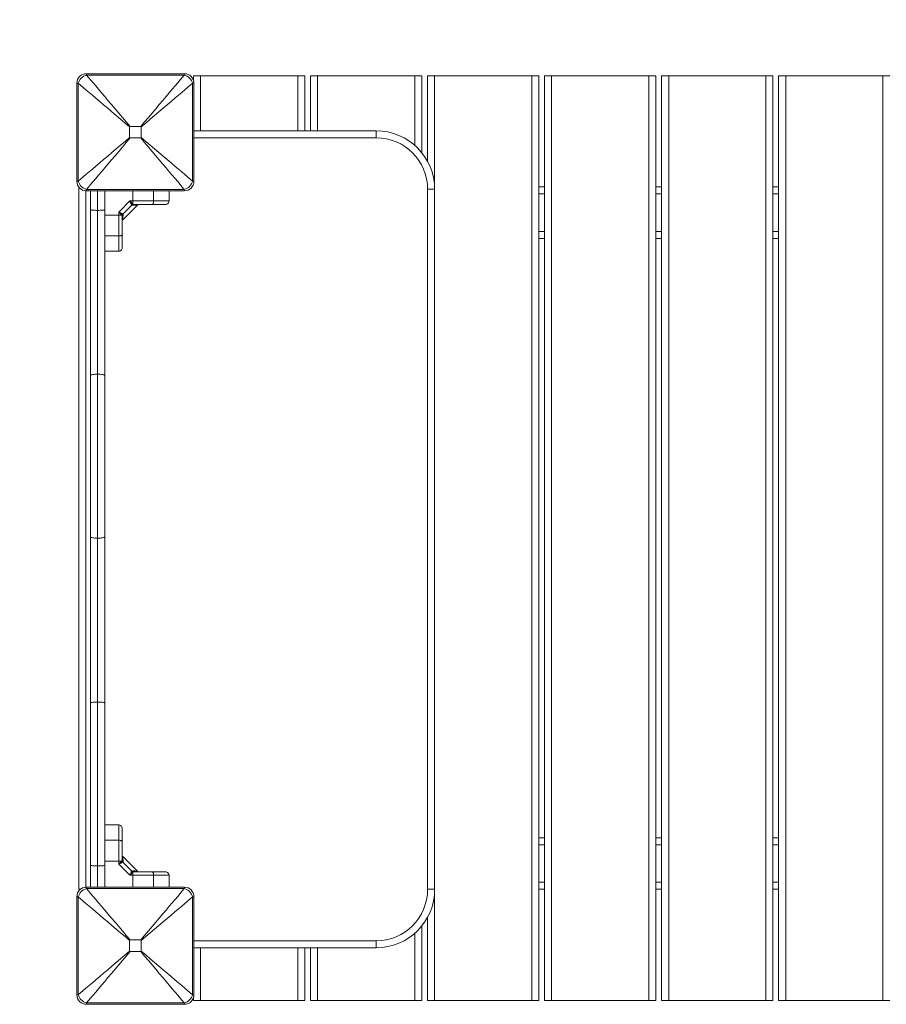
# Model space of a CAD drawing. Units: millimetres. Extents: x 119.8 to 129, y 1475.9 to 1486.3.
# Drawn here: x 125.9 to 126.6, y 1477.5 to 1478.3 of the extents above; entities that cross this region are included whole.
import ezdxf

# ---------------------------------------------------------------- set-up
doc = ezdxf.new("R2010")
doc.units = ezdxf.units.MM
doc.header["$PDSIZE"] = -1
doc.layers.add('DIASTASEIS', color=253, linetype='Continuous', lineweight=5)
doc.styles.get("Standard").update_dxf_attribs({"font": 'ARIALN.TTF'})
doc.dimstyles.get("Standard").update_dxf_attribs({"dimtxt": 0.18, "dimasz": 0.15, "dimexe": 0.1, "dimexo": 0, "dimgap": 0.09, "dimtad": 0, "dimtih": 1, "dimtoh": 1, "dimzin": 0, "dimdsep": 46, "dimtxsty": 'Standard', "dimblk": 'OBLIQUE', "dimcen": 0.09, "dimadec": 0, "dimazin": 0, "dimtfac": 1, "dimtofl": 0, "dimtmove": 0, "dimatfit": 3, "dimldrblk": 'OBLIQUE', "dimfxl": 1, "dimtolj": 1, "dimtzin": 0, "dimarcsym": 0})

# ---------------------------------------------------------------- blocks, each defined once
blk = doc.blocks.new('_Oblique')
at = {"color": 0, "linetype": 'ByBlock', "lineweight": -2}
blk.add_line((-0.5, -0.5), (0.5, 0.5), dxfattribs=at)
blk = doc.blocks.new('*D74')
at = {"layer": 'Defpoints', "color": 0}
for p in [(127.42637, 1479.03221), (122.47137, 1478.18054), (127.42637, 1478.18054)]:
    blk.add_point(p, dxfattribs=at)
at = {"layer": 'DIASTASEIS', "color": 0, "lineweight": -2}
for p, q in [((122.47137, 1478.18054), (122.47137, 1479.13221)), ((127.42637, 1478.18054), (127.42637, 1479.13221)), ((122.47137, 1479.03221), (124.55426, 1479.03221)), ((127.42637, 1479.03221), (125.34348, 1479.03221))]:
    blk.add_line(p, q, dxfattribs=at)
at = {"layer": 'DIASTASEIS', "color": 0, "linetype": 'ByBlock', "lineweight": -2, "xscale": 0.15, "yscale": 0.15, "zscale": 0.15, "rotation": 180}
blk.add_blockref('_Oblique', (122.47137, 1479.03221), dxfattribs=at)
at = {"layer": 'DIASTASEIS', "color": 0, "linetype": 'ByBlock', "lineweight": -2, "xscale": 0.15, "yscale": 0.15, "zscale": 0.15}
blk.add_blockref('_Oblique', (127.42637, 1479.03221), dxfattribs=at)
at = {"layer": 'DIASTASEIS', "color": 0, "insert": (124.94887, 1479.03221), "char_height": 0.18, "attachment_point": 5}
blk.add_mtext('\\A1;4.96', dxfattribs=at)
blk = doc.blocks.new('*D75')
at = {"layer": 'Defpoints', "color": 0}
for p in [(128.92637, 1480.98613), (120.97137, 1478.29754), (128.92637, 1478.29754)]:
    blk.add_point(p, dxfattribs=at)
at = {"layer": 'DIASTASEIS', "color": 0, "lineweight": -2}
for p, q in [((120.97137, 1478.29754), (120.97137, 1481.08613)), ((128.92637, 1478.29754), (128.92637, 1481.08613)), ((120.97137, 1480.98613), (124.55782, 1480.98613)), ((128.92637, 1480.98613), (125.33992, 1480.98613))]:
    blk.add_line(p, q, dxfattribs=at)
at = {"layer": 'DIASTASEIS', "color": 0, "linetype": 'ByBlock', "lineweight": -2, "xscale": 0.15, "yscale": 0.15, "zscale": 0.15, "rotation": 180}
blk.add_blockref('_Oblique', (120.97137, 1480.98613), dxfattribs=at)
at = {"layer": 'DIASTASEIS', "color": 0, "linetype": 'ByBlock', "lineweight": -2, "xscale": 0.15, "yscale": 0.15, "zscale": 0.15}
blk.add_blockref('_Oblique', (128.92637, 1480.98613), dxfattribs=at)
at = {"layer": 'DIASTASEIS', "color": 0, "insert": (124.94887, 1480.98613), "char_height": 0.18, "attachment_point": 5}
blk.add_mtext('\\A1;7.96', dxfattribs=at)
blk = doc.blocks.new('A$C63AB202D')
at = {"color": 7, "linetype": 'Continuous', "lineweight": 15}
for p, q in [((-4.90652, -5.81377), (-4.82252, -5.81377)), ((-4.82276, -5.81496), (-4.90628, -5.81496)), ((-4.81477, -5.81979), (-4.81477, -5.81552)), ((-4.81477, -5.81552), (-4.80877, -5.81552)), ((-4.72577, -5.81552), (-4.80877, -5.81552)), ((-4.72577, -5.81552), (-4.71977, -5.81552)), ((-4.71977, -5.81552), (-4.71977, -5.86252)), ((-4.71477, -5.86252), (-4.71477, -5.81552)), ((-4.71477, -5.81552), (-4.70877, -5.81552)), ((-4.62577, -5.81552), (-4.70877, -5.81552)), ((-4.62577, -5.81552), (-4.61977, -5.81552)), ((-4.61977, -5.81552), (-4.61977, -5.88123)), ((-4.61477, -5.88877), (-4.61477, -5.81552)), ((-4.61477, -5.81552), (-4.60877, -5.81552)), ((-4.52577, -5.81552), (-4.60877, -5.81552)), ((-4.52577, -6.60552), (-4.52577, -5.81552)), ((-4.52577, -5.81552), (-4.51977, -5.81552)), ((-4.51977, -5.81552), (-4.51977, -6.60552)), ((-4.51477, -6.60552), (-4.51477, -5.81552)), ((-4.51477, -5.81552), (-4.50877, -5.81552)), ((-4.50877, -5.81552), (-4.50877, -6.60552)), ((-4.42577, -5.81552), (-4.50877, -5.81552)), ((-4.42577, -6.60552), (-4.42577, -5.81552)), ((-4.42577, -5.81552), (-4.41977, -5.81552)), ((-4.41977, -5.81552), (-4.41977, -6.60552)), ((-4.41477, -6.60552), (-4.41477, -5.81552)), ((-4.41477, -5.81552), (-4.40877, -5.81552)), ((-4.40877, -5.81552), (-4.40877, -6.60552)), ((-4.32577, -5.81552), (-4.40877, -5.81552)), ((-4.32577, -6.60552), (-4.32577, -5.81552)), ((-4.32577, -5.81552), (-4.31977, -5.81552)), ((-4.31977, -5.81552), (-4.31977, -6.60552)), ((-4.31477, -6.60552), (-4.31477, -5.81552)), ((-4.31477, -5.81552), (-4.30877, -5.81552)), ((-4.30877, -5.81552), (-4.30877, -6.60552)), ((-4.22577, -5.81552), (-4.30877, -5.81552)), ((-4.22577, -6.60552), (-4.22577, -5.81552)), ((-4.22577, -5.81552), (-4.21977, -5.81552)), ((-4.91452, -5.90577), (-4.91452, -5.82177)), ((-4.91333, -5.82201), (-4.91333, -5.90553)), ((-4.81571, -5.90553), (-4.81571, -5.82201)), ((-4.81452, -5.82177), (-4.81452, -5.90577)), ((-4.86946, -5.8592), (-4.86946, -5.86834)), ((-4.85995, -5.85882), (-4.86909, -5.85882)), ((-4.85957, -5.86834), (-4.85957, -5.8592)), ((-4.81452, -5.86252), (-4.65877, -5.86252)), ((-4.65877, -5.86852), (-4.65877, -5.86252)), ((-4.86909, -5.86871), (-4.85995, -5.86871)), ((-4.91277, -6.51052), (-4.91277, -5.91076)), ((-4.90628, -5.91258), (-4.82276, -5.91258)), ((-4.61477, -5.91252), (-4.60877, -5.91252)), ((-4.61477, -6.51052), (-4.61477, -5.91252)), ((-4.60877, -5.91252), (-4.60877, -6.51052)), ((-4.51977, -5.91052), (-4.51477, -5.91052)), ((-4.41977, -5.91052), (-4.41477, -5.91052)), ((-4.31977, -5.91052), (-4.31477, -5.91052)), ((-4.82252, -5.91377), (-4.90652, -5.91377)), ((-4.90277, -5.93007), (-4.90277, -5.91377)), ((-4.89077, -5.91377), (-4.89077, -5.93007)), ((-4.83577, -5.92252), (-4.83577, -5.91377)), ((-4.86919, -5.92252), (-4.87877, -5.93209)), ((-4.86755, -5.92599), (-4.87529, -5.93374)), ((-4.87526, -5.93851), (-4.86278, -5.92603)), ((-4.86675, -5.92252), (-4.86919, -5.92252)), ((-4.86785, -5.92558), (-4.86755, -5.92599)), ((-4.86685, -5.92621), (-4.86755, -5.92599)), ((-4.86675, -5.92252), (-4.86675, -5.92502)), ((-4.84891, -5.92252), (-4.86675, -5.92252)), ((-4.86675, -5.92502), (-4.86627, -5.92537)), ((-4.86627, -5.92537), (-4.86554, -5.92552)), ((-4.90277, -6.07142), (-4.90277, -5.93007)), ((-4.89677, -5.93052), (-4.89677, -6.07052)), ((-4.89077, -5.93007), (-4.89077, -6.07142)), ((-4.89077, -5.93453), (-4.87877, -5.93453)), ((-4.87877, -5.93453), (-4.87877, -5.93209)), ((-4.87877, -5.93453), (-4.87627, -5.93453)), ((-4.87627, -5.93453), (-4.87591, -5.93502)), ((-4.87591, -5.93502), (-4.87577, -5.93575)), ((-4.8757, -5.93343), (-4.87529, -5.93374)), ((-4.87508, -5.93444), (-4.87529, -5.93374)), ((-4.89077, -5.95237), (-4.87877, -5.95237)), ((-4.51477, -5.95452), (-4.51977, -5.95452)), ((-4.41477, -5.95452), (-4.41977, -5.95452)), ((-4.31477, -5.95452), (-4.31977, -5.95452)), ((-4.89077, -5.96552), (-4.87877, -5.96552)), ((-4.90277, -6.20962), (-4.90277, -6.07142)), ((-4.89677, -6.07052), (-4.89677, -6.21052)), ((-4.89077, -6.07142), (-4.89077, -6.20962)), ((-4.90277, -6.35142), (-4.90277, -6.20962)), ((-4.89677, -6.21052), (-4.89677, -6.35052)), ((-4.89077, -6.20962), (-4.89077, -6.35142)), ((-4.90277, -6.49006), (-4.90277, -6.35142)), ((-4.89677, -6.35052), (-4.89677, -6.49052)), ((-4.89077, -6.35142), (-4.89077, -6.49006)), ((-4.89077, -6.45552), (-4.87877, -6.45552)), ((-4.51977, -6.46652), (-4.51477, -6.46652)), ((-4.41977, -6.46652), (-4.41477, -6.46652)), ((-4.31977, -6.46652), (-4.31477, -6.46652)), ((-4.87877, -6.46866), (-4.89077, -6.46866)), ((-4.86278, -6.49501), (-4.87526, -6.48253)), ((-4.90277, -6.50877), (-4.90277, -6.49006)), ((-4.87877, -6.48651), (-4.89077, -6.48651)), ((-4.89077, -6.49006), (-4.89077, -6.50877)), ((-4.87877, -6.48895), (-4.87877, -6.48651)), ((-4.87627, -6.48651), (-4.87877, -6.48651)), ((-4.87877, -6.48895), (-4.86919, -6.49852)), ((-4.87627, -6.48651), (-4.87591, -6.48602)), ((-4.87577, -6.48529), (-4.87591, -6.48602)), ((-4.87529, -6.4873), (-4.8757, -6.48761)), ((-4.87529, -6.4873), (-4.87508, -6.4866)), ((-4.87529, -6.4873), (-4.86755, -6.49505)), ((-4.86919, -6.49852), (-4.86675, -6.49852)), ((-4.86755, -6.49505), (-4.86785, -6.49545)), ((-4.86755, -6.49505), (-4.86685, -6.49483)), ((-4.86627, -6.49567), (-4.86675, -6.49602)), ((-4.86675, -6.49602), (-4.86675, -6.49852)), ((-4.86675, -6.49852), (-4.84891, -6.49852)), ((-4.86554, -6.49552), (-4.86627, -6.49567)), ((-4.83577, -6.49852), (-4.83577, -6.50877)), ((-4.90652, -6.50877), (-4.82252, -6.50877)), ((-4.82276, -6.50996), (-4.90628, -6.50996)), ((-4.91452, -6.60077), (-4.91452, -6.51677)), ((-4.91333, -6.51701), (-4.91333, -6.60053)), ((-4.91151, -6.51052), (-4.91277, -6.51052)), ((-4.81571, -6.60053), (-4.81571, -6.51701)), ((-4.81452, -6.51677), (-4.81452, -6.60077)), ((-4.61477, -6.51052), (-4.60877, -6.51052)), ((-4.51477, -6.51052), (-4.51977, -6.51052)), ((-4.41477, -6.51052), (-4.41977, -6.51052)), ((-4.31477, -6.51052), (-4.31977, -6.51052)), ((-4.61477, -6.60552), (-4.61477, -6.53427)), ((-4.61977, -6.54181), (-4.61977, -6.60552)), ((-4.86946, -6.5542), (-4.86946, -6.56334)), ((-4.85995, -6.55382), (-4.86909, -6.55382)), ((-4.85957, -6.56334), (-4.85957, -6.5542)), ((-4.65877, -6.56052), (-4.81452, -6.56052)), ((-4.71977, -6.56052), (-4.71977, -6.60552)), ((-4.71477, -6.60552), (-4.71477, -6.56052)), ((-4.65877, -6.55452), (-4.65877, -6.56052)), ((-4.86909, -6.56371), (-4.85995, -6.56371)), ((-4.81477, -6.60552), (-4.81477, -6.60275)), ((-4.82252, -6.60877), (-4.90652, -6.60877)), ((-4.90628, -6.60758), (-4.82276, -6.60758)), ((-4.80877, -6.60552), (-4.81477, -6.60552)), ((-4.72577, -6.60552), (-4.80877, -6.60552)), ((-4.71977, -6.60552), (-4.72577, -6.60552)), ((-4.70877, -6.60552), (-4.71477, -6.60552)), ((-4.62577, -6.60552), (-4.70877, -6.60552)), ((-4.61977, -6.60552), (-4.62577, -6.60552)), ((-4.60877, -6.60552), (-4.61477, -6.60552)), ((-4.52577, -6.60552), (-4.60877, -6.60552)), ((-4.51977, -6.60552), (-4.52577, -6.60552)), ((-4.50877, -6.60552), (-4.51477, -6.60552)), ((-4.42577, -6.60552), (-4.50877, -6.60552)), ((-4.41977, -6.60552), (-4.42577, -6.60552)), ((-4.40877, -6.60552), (-4.41477, -6.60552)), ((-4.32577, -6.60552), (-4.40877, -6.60552)), ((-4.31977, -6.60552), (-4.32577, -6.60552)), ((-4.30877, -6.60552), (-4.31477, -6.60552)), ((-4.22577, -6.60552), (-4.30877, -6.60552)), ((-4.21977, -6.60552), (-4.22577, -6.60552))]:
    blk.add_line(p, q, dxfattribs=at)
at = {"color": 8, "linetype": 'Continuous', "lineweight": 15}
for p, q in [((-4.80877, -5.81552), (-4.80877, -5.86252)), ((-4.72577, -5.86252), (-4.72577, -5.81552)), ((-4.70877, -5.81552), (-4.70877, -5.86252)), ((-4.62577, -5.87496), (-4.62577, -5.81552)), ((-4.60877, -5.81552), (-4.60877, -5.91252)), ((-4.65877, -5.86852), (-4.81452, -5.86852)), ((-4.90677, -5.91377), (-4.90677, -6.50877)), ((-4.89677, -5.91377), (-4.89677, -5.93052)), ((-4.86675, -5.91377), (-4.86675, -5.92252)), ((-4.84891, -5.92252), (-4.84891, -5.91377)), ((-4.51477, -5.91652), (-4.51977, -5.91652)), ((-4.41477, -5.91652), (-4.41977, -5.91652)), ((-4.31477, -5.91652), (-4.31977, -5.91652)), ((-4.51977, -5.94852), (-4.51477, -5.94852)), ((-4.41977, -5.94852), (-4.41477, -5.94852)), ((-4.31977, -5.94852), (-4.31477, -5.94852)), ((-4.51477, -6.47252), (-4.51977, -6.47252)), ((-4.41477, -6.47252), (-4.41977, -6.47252)), ((-4.31477, -6.47252), (-4.31977, -6.47252)), ((-4.89677, -6.49052), (-4.89677, -6.50877)), ((-4.86675, -6.49852), (-4.86675, -6.50877)), ((-4.84891, -6.49852), (-4.84891, -6.50877)), ((-4.51977, -6.50452), (-4.51477, -6.50452)), ((-4.41977, -6.50452), (-4.41477, -6.50452)), ((-4.31977, -6.50452), (-4.31477, -6.50452)), ((-4.60877, -6.51052), (-4.60877, -6.60552)), ((-4.62577, -6.60552), (-4.62577, -6.54808)), ((-4.81452, -6.55452), (-4.65877, -6.55452)), ((-4.80877, -6.56052), (-4.80877, -6.60552)), ((-4.72577, -6.60552), (-4.72577, -6.56052)), ((-4.70877, -6.56052), (-4.70877, -6.60552))]:
    blk.add_line(p, q, dxfattribs=at)
at = {"color": 7, "linetype": 'Continuous', "lineweight": 15, "flags": 128}
for points in [[(-4.90652, -5.81377), (-4.90649, -5.8139), (-4.90641, -5.81431), (-4.90628, -5.81496)], [(-4.90628, -5.81496), (-4.90462, -5.81692), (-4.90276, -5.81912), (-4.9007, -5.82154), (-4.89846, -5.82418), (-4.89605, -5.82703), (-4.89348, -5.83005), (-4.89077, -5.83325), (-4.88793, -5.8366), (-4.88498, -5.84008), (-4.88193, -5.84368), (-4.8788, -5.84737), (-4.8756, -5.85114), (-4.87236, -5.85497), (-4.86909, -5.85882)], [(-4.85995, -5.85882), (-4.85668, -5.85497), (-4.85344, -5.85114), (-4.85024, -5.84737), (-4.84711, -5.84368), (-4.84406, -5.84008), (-4.8411, -5.8366), (-4.83826, -5.83325), (-4.83555, -5.83005), (-4.83299, -5.82703), (-4.83058, -5.82418), (-4.82834, -5.82154), (-4.82628, -5.81912), (-4.82442, -5.81692), (-4.82276, -5.81496)], [(-4.82276, -5.81496), (-4.82262, -5.81431), (-4.82254, -5.8139), (-4.82252, -5.81377)], [(-4.91333, -5.82201), (-4.91398, -5.82188), (-4.91438, -5.8218), (-4.91452, -5.82177)], [(-4.86946, -5.8592), (-4.87332, -5.85593), (-4.87714, -5.85269), (-4.88091, -5.84949), (-4.88461, -5.84636), (-4.8882, -5.84331), (-4.89169, -5.84036), (-4.89504, -5.83752), (-4.89823, -5.8348), (-4.90126, -5.83224), (-4.9041, -5.82983), (-4.90675, -5.82759), (-4.90917, -5.82553), (-4.91137, -5.82367), (-4.91333, -5.82201)], [(-4.81571, -5.82201), (-4.81767, -5.82367), (-4.81986, -5.82553), (-4.82229, -5.82759), (-4.82493, -5.82983), (-4.82777, -5.83224), (-4.8308, -5.8348), (-4.834, -5.83752), (-4.83735, -5.84036), (-4.84083, -5.84331), (-4.84443, -5.84636), (-4.84812, -5.84949), (-4.85189, -5.85269), (-4.85571, -5.85593), (-4.85957, -5.8592)], [(-4.81452, -5.82177), (-4.81465, -5.8218), (-4.81505, -5.82188), (-4.81571, -5.82201)], [(-4.91333, -5.90553), (-4.91137, -5.90387), (-4.90917, -5.90201), (-4.90675, -5.89995), (-4.9041, -5.89771), (-4.90126, -5.8953), (-4.89823, -5.89273), (-4.89504, -5.89002), (-4.89169, -5.88718), (-4.8882, -5.88423), (-4.88461, -5.88118), (-4.88091, -5.87805), (-4.87714, -5.87485), (-4.87332, -5.87161), (-4.86946, -5.86834)], [(-4.86909, -5.86871), (-4.87236, -5.87257), (-4.8756, -5.8764), (-4.8788, -5.88016), (-4.88193, -5.88386), (-4.88498, -5.88746), (-4.88793, -5.89094), (-4.89077, -5.89429), (-4.89348, -5.89749), (-4.89605, -5.90051), (-4.89846, -5.90336), (-4.9007, -5.906), (-4.90276, -5.90842), (-4.90462, -5.91062), (-4.90628, -5.91258)], [(-4.82276, -5.91258), (-4.82442, -5.91062), (-4.82628, -5.90842), (-4.82834, -5.906), (-4.83058, -5.90336), (-4.83299, -5.90051), (-4.83555, -5.89749), (-4.83826, -5.89429), (-4.8411, -5.89094), (-4.84406, -5.88746), (-4.84711, -5.88386), (-4.85024, -5.88016), (-4.85344, -5.8764), (-4.85668, -5.87257), (-4.85995, -5.86871)], [(-4.85957, -5.86834), (-4.85571, -5.87161), (-4.85189, -5.87485), (-4.84812, -5.87805), (-4.84443, -5.88118), (-4.84083, -5.88423), (-4.83735, -5.88718), (-4.834, -5.89002), (-4.8308, -5.89273), (-4.82777, -5.8953), (-4.82493, -5.89771), (-4.82229, -5.89995), (-4.81986, -5.90201), (-4.81767, -5.90387), (-4.81571, -5.90553)], [(-4.91452, -5.90577), (-4.91438, -5.90574), (-4.91398, -5.90566), (-4.91333, -5.90553)], [(-4.90628, -5.91258), (-4.90641, -5.91323), (-4.90649, -5.91363), (-4.90652, -5.91377)], [(-4.82252, -5.91377), (-4.82254, -5.91363), (-4.82262, -5.91323), (-4.82276, -5.91258)], [(-4.81571, -5.90553), (-4.81505, -5.90566), (-4.81465, -5.90574), (-4.81452, -5.90577)], [(-4.85019, -5.92552), (-4.84994, -5.92546), (-4.8497, -5.92529), (-4.84948, -5.92501), (-4.84929, -5.92464), (-4.84913, -5.92419), (-4.84901, -5.92367), (-4.84894, -5.9231), (-4.84891, -5.92252)], [(-4.87577, -5.9511), (-4.87583, -5.95135), (-4.876, -5.95159), (-4.87627, -5.95181), (-4.87665, -5.952), (-4.8771, -5.95216), (-4.87762, -5.95228), (-4.87818, -5.95235), (-4.87877, -5.95237)], [(-4.90277, -6.07142), (-4.90265, -6.07124), (-4.90231, -6.07108), (-4.90176, -6.07092), (-4.90101, -6.07078), (-4.9001, -6.07067), (-4.89906, -6.07059), (-4.89794, -6.07054), (-4.89677, -6.07052)], [(-4.89677, -6.07052), (-4.8956, -6.07054), (-4.89447, -6.07059), (-4.89343, -6.07067), (-4.89252, -6.07078), (-4.89178, -6.07092), (-4.89122, -6.07108), (-4.89088, -6.07124), (-4.89077, -6.07142)], [(-4.90277, -6.20962), (-4.90265, -6.20979), (-4.90231, -6.20996), (-4.90176, -6.21012), (-4.90101, -6.21026), (-4.9001, -6.21037), (-4.89906, -6.21045), (-4.89794, -6.2105), (-4.89677, -6.21052)], [(-4.89677, -6.21052), (-4.8956, -6.2105), (-4.89447, -6.21045), (-4.89343, -6.21037), (-4.89252, -6.21026), (-4.89178, -6.21012), (-4.89122, -6.20996), (-4.89088, -6.20979), (-4.89077, -6.20962)], [(-4.90277, -6.35142), (-4.90265, -6.35124), (-4.90231, -6.35108), (-4.90176, -6.35092), (-4.90101, -6.35078), (-4.9001, -6.35067), (-4.89906, -6.35059), (-4.89794, -6.35054), (-4.89677, -6.35052)], [(-4.89677, -6.35052), (-4.8956, -6.35054), (-4.89447, -6.35059), (-4.89343, -6.35067), (-4.89252, -6.35078), (-4.89178, -6.35092), (-4.89122, -6.35108), (-4.89088, -6.35124), (-4.89077, -6.35142)], [(-4.87577, -6.46994), (-4.87583, -6.46969), (-4.876, -6.46945), (-4.87627, -6.46923), (-4.87665, -6.46904), (-4.8771, -6.46888), (-4.87762, -6.46876), (-4.87818, -6.46869), (-4.87877, -6.46866)], [(-4.85019, -6.49552), (-4.84994, -6.49558), (-4.8497, -6.49575), (-4.84948, -6.49603), (-4.84929, -6.4964), (-4.84913, -6.49685), (-4.84901, -6.49737), (-4.84894, -6.49793), (-4.84891, -6.49852)], [(-4.90652, -6.50877), (-4.90649, -6.5089), (-4.90641, -6.50931), (-4.90628, -6.50996)], [(-4.90628, -6.50996), (-4.90462, -6.51192), (-4.90276, -6.51412), (-4.9007, -6.51654), (-4.89846, -6.51918), (-4.89605, -6.52203), (-4.89348, -6.52505), (-4.89077, -6.52825), (-4.88793, -6.5316), (-4.88498, -6.53508), (-4.88193, -6.53868), (-4.8788, -6.54237), (-4.8756, -6.54614), (-4.87236, -6.54997), (-4.86909, -6.55382)], [(-4.85995, -6.55382), (-4.85668, -6.54997), (-4.85344, -6.54614), (-4.85024, -6.54237), (-4.84711, -6.53868), (-4.84406, -6.53508), (-4.8411, -6.5316), (-4.83826, -6.52825), (-4.83555, -6.52505), (-4.83299, -6.52203), (-4.83058, -6.51918), (-4.82834, -6.51654), (-4.82628, -6.51412), (-4.82442, -6.51192), (-4.82276, -6.50996)], [(-4.82276, -6.50996), (-4.82262, -6.50931), (-4.82254, -6.5089), (-4.82252, -6.50877)], [(-4.91333, -6.51701), (-4.91398, -6.51688), (-4.91438, -6.5168), (-4.91452, -6.51677)], [(-4.86946, -6.5542), (-4.87332, -6.55093), (-4.87714, -6.54769), (-4.88091, -6.54449), (-4.88461, -6.54136), (-4.8882, -6.53831), (-4.89169, -6.53536), (-4.89504, -6.53252), (-4.89823, -6.5298), (-4.90126, -6.52724), (-4.9041, -6.52483), (-4.90675, -6.52259), (-4.90917, -6.52053), (-4.91137, -6.51867), (-4.91333, -6.51701)], [(-4.81571, -6.51701), (-4.81767, -6.51867), (-4.81986, -6.52053), (-4.82229, -6.52259), (-4.82493, -6.52483), (-4.82777, -6.52724), (-4.8308, -6.5298), (-4.834, -6.53252), (-4.83735, -6.53536), (-4.84083, -6.53831), (-4.84443, -6.54136), (-4.84812, -6.54449), (-4.85189, -6.54769), (-4.85571, -6.55093), (-4.85957, -6.5542)], [(-4.81452, -6.51677), (-4.81465, -6.5168), (-4.81505, -6.51688), (-4.81571, -6.51701)], [(-4.91333, -6.60053), (-4.91137, -6.59887), (-4.90917, -6.59701), (-4.90675, -6.59495), (-4.9041, -6.59271), (-4.90126, -6.5903), (-4.89823, -6.58773), (-4.89504, -6.58502), (-4.89169, -6.58218), (-4.8882, -6.57923), (-4.88461, -6.57618), (-4.88091, -6.57305), (-4.87714, -6.56985), (-4.87332, -6.56661), (-4.86946, -6.56334)], [(-4.86909, -6.56371), (-4.87236, -6.56757), (-4.8756, -6.5714), (-4.8788, -6.57516), (-4.88193, -6.57886), (-4.88498, -6.58246), (-4.88793, -6.58594), (-4.89077, -6.58929), (-4.89348, -6.59249), (-4.89605, -6.59551), (-4.89846, -6.59836), (-4.9007, -6.601), (-4.90276, -6.60342), (-4.90462, -6.60562), (-4.90628, -6.60758)], [(-4.82276, -6.60758), (-4.82442, -6.60562), (-4.82628, -6.60342), (-4.82834, -6.601), (-4.83058, -6.59836), (-4.83299, -6.59551), (-4.83555, -6.59249), (-4.83826, -6.58929), (-4.8411, -6.58594), (-4.84406, -6.58246), (-4.84711, -6.57886), (-4.85024, -6.57516), (-4.85344, -6.5714), (-4.85668, -6.56757), (-4.85995, -6.56371)], [(-4.85957, -6.56334), (-4.85571, -6.56661), (-4.85189, -6.56985), (-4.84812, -6.57305), (-4.84443, -6.57618), (-4.84083, -6.57923), (-4.83735, -6.58218), (-4.834, -6.58502), (-4.8308, -6.58773), (-4.82777, -6.5903), (-4.82493, -6.59271), (-4.82229, -6.59495), (-4.81986, -6.59701), (-4.81767, -6.59887), (-4.81571, -6.60053)], [(-4.91452, -6.60077), (-4.91438, -6.60074), (-4.91398, -6.60066), (-4.91333, -6.60053)], [(-4.81571, -6.60053), (-4.81505, -6.60066), (-4.81465, -6.60074), (-4.81452, -6.60077)], [(-4.90628, -6.60758), (-4.90641, -6.60823), (-4.90649, -6.60863), (-4.90652, -6.60877)], [(-4.82252, -6.60877), (-4.82254, -6.60863), (-4.82262, -6.60823), (-4.82276, -6.60758)]]:
    blk.add_lwpolyline(points, dxfattribs=at)
at = {"color": 7, "linetype": 'Continuous', "lineweight": 15}
for centre, radius, start, end in [((-4.90652, -5.82177), 0.008, 90, 180), ((-4.90401, -5.82428), 0.00959, 103.69334, 166.30714), ((-4.82503, -5.82428), 0.00959, 13.69286, 76.30666), ((-4.82252, -5.82177), 0.008, 0, 90), ((-4.65877, -5.91252), 0.05, 0, 90), ((-4.65877, -5.91252), 0.044, 0, 90), ((-4.90652, -5.90577), 0.008, 180, 270), ((-4.90401, -5.90326), 0.00959, 193.69286, 256.30666), ((-4.82503, -5.90326), 0.00959, 283.69334, 346.30714), ((-4.82252, -5.90577), 0.008, 270, 0), ((-4.8662, -5.92746), 0.0025, 102.83778, 131.50653), ((-4.86551, -5.92716), 0.00165, 91.11227, 144.58127), ((-4.87383, -5.93509), 0.0025, 138.48474, 167.16856), ((-4.87412, -5.93578), 0.00164, 125.41959, 178.89095), ((-4.87383, -6.48595), 0.0025, 192.8307, 221.51726), ((-4.87412, -6.48526), 0.00164, 181.1092, 234.58107), ((-4.8662, -6.49358), 0.0025, 228.48796, 257.16619), ((-4.86551, -6.49387), 0.00165, 215.41834, 268.88838), ((-4.90652, -6.51677), 0.008, 90, 180), ((-4.90401, -6.51928), 0.00959, 103.69267, 166.30772), ((-4.82503, -6.51928), 0.00959, 13.69228, 76.30733), ((-4.82252, -6.51677), 0.008, 0, 90), ((-4.65877, -6.51052), 0.044, 270, 0), ((-4.65877, -6.51052), 0.05, 270, 0), ((-4.90652, -6.60077), 0.008, 180, 270), ((-4.90401, -6.59826), 0.00959, 193.69226, 256.30732), ((-4.82503, -6.59826), 0.00959, 283.69268, 346.30774), ((-4.82252, -6.60077), 0.008, 270, 0)]:
    blk.add_arc(centre, radius, start, end, dxfattribs=at)
for points, knots in [([(-4.86909, -5.85882), (-4.86913, -5.85883), (-4.86922, -5.85883), (-4.86933, -5.85888), (-4.8694, -5.85896), (-4.86945, -5.85907), (-4.86946, -5.85915), (-4.86946, -5.8592)], [0, 0, 0, 0, 0.229681, 0.40911, 0.58969, 0.7455, 1, 1, 1, 1]), ([(-4.85957, -5.8592), (-4.85958, -5.85915), (-4.85958, -5.85907), (-4.85963, -5.85896), (-4.8597, -5.85888), (-4.85981, -5.85883), (-4.8599, -5.85883), (-4.85995, -5.85882)], [0, 0, 0, 0, 0.229755, 0.409035, 0.589745, 0.745416, 1, 1, 1, 1]), ([(-4.86946, -5.86834), (-4.86946, -5.86838), (-4.86946, -5.86847), (-4.86941, -5.86858), (-4.86933, -5.86866), (-4.86922, -5.86871), (-4.86914, -5.86871), (-4.86909, -5.86871)], [0, 0, 0, 0, 0.229755, 0.409035, 0.589745, 0.745416, 1, 1, 1, 1]), ([(-4.85995, -5.86871), (-4.8599, -5.86871), (-4.85982, -5.86871), (-4.85971, -5.86866), (-4.85963, -5.86858), (-4.85958, -5.86847), (-4.85958, -5.86839), (-4.85957, -5.86834)], [0, 0, 0, 0, 0.229681, 0.40911, 0.58969, 0.7455, 1, 1, 1, 1]), ([(-4.86785, -5.92558), (-4.86795, -5.92541), (-4.86816, -5.92503), (-4.86849, -5.92427), (-4.86884, -5.92341), (-4.86908, -5.92282), (-4.86919, -5.92252)], [0, 0, 0, 0, 0.230771, 0.494307, 0.745386, 1, 1, 1, 1]), ([(-4.86919, -5.92252), (-4.86875, -5.923), (-4.86809, -5.92372), (-4.86728, -5.92455), (-4.86692, -5.92487), (-4.86675, -5.92502)], [0, 0, 0, 0, 0.5072907, 0.7690172, 1, 1, 1, 1]), ([(-4.86627, -5.92537), (-4.86654, -5.92543), (-4.86701, -5.92553), (-4.86738, -5.92585), (-4.86755, -5.92599)], [0, 0, 0, 0, 0.560007, 1, 1, 1, 1]), ([(-4.85019, -5.92552), (-4.8514, -5.92552), (-4.85383, -5.92552), (-4.85766, -5.92552), (-4.86157, -5.92552), (-4.86422, -5.92552), (-4.86554, -5.92552)], [0, 0, 0, 0, 0.249878, 0.499999, 0.749974, 1, 1, 1, 1]), ([(-4.86285, -5.92611), (-4.86271, -5.92598), (-4.86253, -5.92582), (-4.86265, -5.92577), (-4.86268, -5.92576)], [0, 0, 0, 0, 0.801452, 1, 1, 1, 1]), ([(-4.83877, -5.92552), (-4.83883, -5.92552), (-4.83894, -5.92552), (-4.83951, -5.92552), (-4.84025, -5.92552), (-4.8414, -5.92552), (-4.84311, -5.92552), (-4.84518, -5.92552), (-4.8476, -5.92552), (-4.84932, -5.92552), (-4.85019, -5.92552)], [0, 0, 0, 0, 0.118032, 0.181765, 0.250252, 0.375588, 0.500063, 0.662268, 0.830164, 1, 1, 1, 1]), ([(-4.83577, -5.92252), (-4.83588, -5.92252), (-4.83609, -5.92252), (-4.8375, -5.92252), (-4.83916, -5.92252), (-4.84156, -5.92252), (-4.84478, -5.92252), (-4.84755, -5.92252), (-4.84891, -5.92252)], [0, 0, 0, 0, 0.154178, 0.294388, 0.42326, 0.544291, 0.775982, 1, 1, 1, 1]), ([(-4.83877, -5.92552), (-4.83834, -5.92547), (-4.83746, -5.92536), (-4.83645, -5.92455), (-4.83587, -5.92354), (-4.8358, -5.92285), (-4.83577, -5.92252)], [0, 0, 0, 0, 0.2702593, 0.5624231, 0.7897366, 1, 1, 1, 1]), ([(-4.89677, -5.93052), (-4.89744, -5.93051), (-4.89879, -5.9305), (-4.90058, -5.93043), (-4.90195, -5.93031), (-4.90264, -5.93019), (-4.90277, -5.9301), (-4.90277, -5.93007), (-4.90277, -5.93007)], [0, 0, 0, 0, 0.213934, 0.427854, 0.642045, 0.856822, 0.995732, 1, 1, 1, 1]), ([(-4.89077, -5.93007), (-4.89077, -5.93007), (-4.89077, -5.9301), (-4.8909, -5.93019), (-4.89159, -5.93031), (-4.89296, -5.93043), (-4.89475, -5.9305), (-4.89609, -5.93051), (-4.89677, -5.93052)], [0, 0, 0, 0, 0.004268, 0.143179, 0.357952, 0.572144, 0.786065, 1, 1, 1, 1]), ([(-4.87877, -5.93209), (-4.87847, -5.93221), (-4.87787, -5.93244), (-4.87702, -5.93279), (-4.87626, -5.93313), (-4.87588, -5.93334), (-4.8757, -5.93343)], [0, 0, 0, 0, 0.254286, 0.506092, 0.769386, 1, 1, 1, 1]), ([(-4.87877, -5.93209), (-4.87829, -5.93253), (-4.87756, -5.9332), (-4.87673, -5.93401), (-4.87642, -5.93437), (-4.87627, -5.93453)], [0, 0, 0, 0, 0.507687, 0.769187, 1, 1, 1, 1]), ([(-4.87877, -5.95237), (-4.87877, -5.9508), (-4.87877, -5.94763), (-4.87877, -5.94296), (-4.87877, -5.93858), (-4.87877, -5.93588), (-4.87877, -5.93453)], [0, 0, 0, 0, 0.279257, 0.560178, 0.780743, 1, 1, 1, 1]), ([(-4.87529, -5.93374), (-4.87547, -5.93396), (-4.87579, -5.93434), (-4.87588, -5.93481), (-4.87591, -5.93502)], [0, 0, 0, 0, 0.560005, 1, 1, 1, 1]), ([(-4.87577, -5.93575), (-4.87577, -5.93707), (-4.87577, -5.93972), (-4.87577, -5.94362), (-4.87577, -5.94745), (-4.87577, -5.94988), (-4.87577, -5.9511)], [0, 0, 0, 0, 0.249877, 0.5, 0.749973, 1, 1, 1, 1]), ([(-4.87552, -5.93861), (-4.87551, -5.93863), (-4.87547, -5.93875), (-4.87531, -5.93858), (-4.87518, -5.93843)], [0, 0, 0, 0, 0.192363, 1, 1, 1, 1]), ([(-4.87877, -5.95237), (-4.87877, -5.95374), (-4.87877, -5.95651), (-4.87877, -5.95973), (-4.87877, -5.96212), (-4.87877, -5.96379), (-4.87877, -5.96519), (-4.87877, -5.96541), (-4.87877, -5.96552)], [0, 0, 0, 0, 0.22402, 0.455708, 0.576743, 0.705613, 0.845823, 1, 1, 1, 1]), ([(-4.87577, -5.9511), (-4.87577, -5.95176), (-4.87577, -5.95303), (-4.87577, -5.9549), (-4.87577, -5.95667), (-4.87577, -5.9582), (-4.87577, -5.95943), (-4.87577, -5.96039), (-4.87577, -5.96138), (-4.87577, -5.9623), (-4.87577, -5.96245), (-4.87577, -5.96252)], [0, 0, 0, 0, 0.128592, 0.250033, 0.379946, 0.500048, 0.589777, 0.672855, 0.750008, 0.881945, 1, 1, 1, 1]), ([(-4.87577, -5.96252), (-4.87582, -5.96294), (-4.87593, -5.96383), (-4.87674, -5.96484), (-4.87775, -5.96542), (-4.87844, -5.96549), (-4.87877, -5.96552)], [0, 0, 0, 0, 0.27027, 0.56244, 0.78973, 1, 1, 1, 1]), ([(-4.87877, -6.45552), (-4.87877, -6.45563), (-4.87877, -6.45585), (-4.87877, -6.45725), (-4.87877, -6.45892), (-4.87877, -6.46131), (-4.87877, -6.46453), (-4.87877, -6.4673), (-4.87877, -6.46866)], [0, 0, 0, 0, 0.1538003, 0.2944438, 0.4234189, 0.5443142, 0.7758921, 1, 1, 1, 1]), ([(-4.87577, -6.45852), (-4.87582, -6.45809), (-4.87593, -6.45721), (-4.87674, -6.4562), (-4.87775, -6.45562), (-4.87844, -6.45555), (-4.87877, -6.45552)], [0, 0, 0, 0, 0.2702674, 0.5624376, 0.7897315, 1, 1, 1, 1]), ([(-4.87577, -6.45852), (-4.87577, -6.45859), (-4.87577, -6.45869), (-4.87577, -6.45927), (-4.87577, -6.46), (-4.87577, -6.46115), (-4.87577, -6.46286), (-4.87577, -6.46493), (-4.87577, -6.46736), (-4.87577, -6.46907), (-4.87577, -6.46994)], [0, 0, 0, 0, 0.118057, 0.181801, 0.250307, 0.375753, 0.500089, 0.662213, 0.830097, 1, 1, 1, 1]), ([(-4.87877, -6.48651), (-4.87877, -6.48479), (-4.87877, -6.48135), (-4.87877, -6.47663), (-4.87877, -6.47238), (-4.87877, -6.4699), (-4.87877, -6.46866)], [0, 0, 0, 0, 0.279258, 0.560179, 0.780743, 1, 1, 1, 1]), ([(-4.87577, -6.46994), (-4.87577, -6.47115), (-4.87577, -6.47359), (-4.87577, -6.47741), (-4.87577, -6.48132), (-4.87577, -6.48397), (-4.87577, -6.48529)], [0, 0, 0, 0, 0.249876, 0.500002, 0.749972, 1, 1, 1, 1]), ([(-4.87518, -6.48261), (-4.87531, -6.48246), (-4.87547, -6.48228), (-4.87552, -6.48241), (-4.87552, -6.48243)], [0, 0, 0, 0, 0.801468, 1, 1, 1, 1]), ([(-4.90277, -6.49006), (-4.90277, -6.49007), (-4.90277, -6.4901), (-4.90264, -6.49018), (-4.90195, -6.49031), (-4.90058, -6.49043), (-4.89879, -6.4905), (-4.89744, -6.49051), (-4.89677, -6.49052)], [0, 0, 0, 0, 0.004243, 0.14321, 0.357969, 0.572158, 0.786071, 1, 1, 1, 1]), ([(-4.89677, -6.49052), (-4.89609, -6.49051), (-4.89475, -6.4905), (-4.89296, -6.49043), (-4.89159, -6.49031), (-4.8909, -6.49018), (-4.89077, -6.4901), (-4.89077, -6.49007), (-4.89077, -6.49006)], [0, 0, 0, 0, 0.2139187, 0.4278334, 0.6420241, 0.8567897, 0.9957572, 1, 1, 1, 1]), ([(-4.87627, -6.48651), (-4.87642, -6.48667), (-4.87673, -6.48703), (-4.87756, -6.48784), (-4.87829, -6.48851), (-4.87877, -6.48895)], [0, 0, 0, 0, 0.230979, 0.492694, 1, 1, 1, 1]), ([(-4.8757, -6.48761), (-4.87588, -6.4877), (-4.87626, -6.48791), (-4.87702, -6.48825), (-4.87787, -6.4886), (-4.87847, -6.48883), (-4.87877, -6.48895)], [0, 0, 0, 0, 0.230775, 0.494302, 0.745392, 1, 1, 1, 1]), ([(-4.87529, -6.4873), (-4.87547, -6.48708), (-4.87579, -6.4867), (-4.87588, -6.48623), (-4.87591, -6.48602)], [0, 0, 0, 0, 0.560014, 1, 1, 1, 1]), ([(-4.86919, -6.49852), (-4.86908, -6.49822), (-4.86884, -6.49763), (-4.86849, -6.49677), (-4.86816, -6.49601), (-4.86795, -6.49563), (-4.86785, -6.49545)], [0, 0, 0, 0, 0.254278, 0.506086, 0.769392, 1, 1, 1, 1]), ([(-4.86675, -6.49602), (-4.86692, -6.49617), (-4.86728, -6.49649), (-4.86809, -6.49731), (-4.86875, -6.49804), (-4.86919, -6.49852)], [0, 0, 0, 0, 0.2308009, 0.4923005, 1, 1, 1, 1]), ([(-4.86755, -6.49505), (-4.86733, -6.49522), (-4.86695, -6.49554), (-4.86648, -6.49563), (-4.86627, -6.49567)], [0, 0, 0, 0, 0.560003, 1, 1, 1, 1]), ([(-4.86554, -6.49552), (-4.86422, -6.49552), (-4.86157, -6.49552), (-4.85766, -6.49552), (-4.85383, -6.49552), (-4.8514, -6.49552), (-4.85019, -6.49552)], [0, 0, 0, 0, 0.249874, 0.500001, 0.749974, 1, 1, 1, 1]), ([(-4.86268, -6.49528), (-4.86266, -6.49527), (-4.86253, -6.49522), (-4.86271, -6.49506), (-4.86285, -6.49493)], [0, 0, 0, 0, 0.1923791, 1, 1, 1, 1]), ([(-4.85019, -6.49552), (-4.84953, -6.49552), (-4.84826, -6.49552), (-4.84638, -6.49552), (-4.84462, -6.49552), (-4.84309, -6.49552), (-4.84186, -6.49552), (-4.8409, -6.49552), (-4.8399, -6.49552), (-4.83899, -6.49552), (-4.83884, -6.49552), (-4.83877, -6.49552)], [0, 0, 0, 0, 0.128639, 0.25013, 0.379979, 0.500025, 0.58974, 0.67281, 0.749954, 0.881919, 1, 1, 1, 1]), ([(-4.84891, -6.49852), (-4.84755, -6.49852), (-4.84478, -6.49852), (-4.84156, -6.49852), (-4.83916, -6.49852), (-4.8375, -6.49852), (-4.83609, -6.49852), (-4.83588, -6.49852), (-4.83577, -6.49852)], [0, 0, 0, 0, 0.224105, 0.455685, 0.576582, 0.705556, 0.8462, 1, 1, 1, 1]), ([(-4.83877, -6.49552), (-4.83834, -6.49557), (-4.83746, -6.49568), (-4.83645, -6.49649), (-4.83587, -6.4975), (-4.8358, -6.49819), (-4.83577, -6.49852)], [0, 0, 0, 0, 0.270262, 0.56243, 0.789738, 1, 1, 1, 1]), ([(-4.86909, -6.55382), (-4.86913, -6.55383), (-4.86922, -6.55383), (-4.86933, -6.55388), (-4.8694, -6.55396), (-4.86945, -6.55407), (-4.86946, -6.55415), (-4.86946, -6.5542)], [0, 0, 0, 0, 0.229684, 0.409126, 0.589704, 0.745498, 1, 1, 1, 1]), ([(-4.85957, -6.5542), (-4.85958, -6.55415), (-4.85958, -6.55407), (-4.85963, -6.55396), (-4.8597, -6.55388), (-4.85981, -6.55383), (-4.8599, -6.55383), (-4.85995, -6.55382)], [0, 0, 0, 0, 0.229707, 0.409057, 0.589733, 0.745404, 1, 1, 1, 1]), ([(-4.86946, -6.56334), (-4.86946, -6.56338), (-4.86946, -6.56347), (-4.86941, -6.56358), (-4.86933, -6.56366), (-4.86922, -6.56371), (-4.86914, -6.56371), (-4.86909, -6.56371)], [0, 0, 0, 0, 0.229707, 0.409057, 0.589733, 0.745405, 1, 1, 1, 1]), ([(-4.85995, -6.56371), (-4.8599, -6.56371), (-4.85982, -6.56371), (-4.85971, -6.56366), (-4.85963, -6.56358), (-4.85958, -6.56347), (-4.85958, -6.56339), (-4.85957, -6.56334)], [0, 0, 0, 0, 0.229684, 0.409126, 0.589703, 0.745497, 1, 1, 1, 1])]:
    blk.add_open_spline(points, degree=3, knots=knots, dxfattribs=at)
at = {"color": 8, "linetype": 'Continuous', "lineweight": 15}
for points, knots in [([(-4.86685, -5.92621), (-4.86624, -5.92619), (-4.86503, -5.92616), (-4.8638, -5.92613), (-4.863, -5.92611), (-4.8629, -5.92611), (-4.86285, -5.92611)], [0, 0, 0, 0, 0.2500738, 0.4991546, 0.7504832, 1, 1, 1, 1]), ([(-4.87508, -5.93444), (-4.87509, -5.93505), (-4.87513, -5.93626), (-4.87516, -5.93748), (-4.87518, -5.93829), (-4.87518, -5.93838), (-4.87518, -5.93843)], [0, 0, 0, 0, 0.250074, 0.498582, 0.749593, 1, 1, 1, 1]), ([(-4.87518, -6.48261), (-4.87518, -6.48265), (-4.87518, -6.48275), (-4.87516, -6.48355), (-4.87513, -6.48478), (-4.87509, -6.48599), (-4.87508, -6.4866)], [0, 0, 0, 0, 0.249514, 0.500842, 0.749926, 1, 1, 1, 1]), ([(-4.86285, -6.49493), (-4.8629, -6.49493), (-4.863, -6.49493), (-4.8638, -6.49491), (-4.86503, -6.49488), (-4.86624, -6.49485), (-4.86685, -6.49483)], [0, 0, 0, 0, 0.250408, 0.50142, 0.749926, 1, 1, 1, 1])]:
    blk.add_open_spline(points, degree=3, knots=knots, dxfattribs=at)

msp = doc.modelspace()

# ---------------------------------------------------------------- block references
msp.add_blockref('A$C63AB202D', (130.85413, 1484.11306))

# ---------------------------------------------------------------- dimensions: what is measured, and where the dimension line sits
at = {"layer": 'DIASTASEIS'}
for base, p1, p2, picture, middle in [((128.926367, 1480.986128), (120.971366, 1478.297542), (128.926367, 1478.297542), '*D75', (124.948867, 1480.986128)), ((127.426367, 1479.032206), (122.471366, 1478.180542), (127.426367, 1478.180542), '*D74', (124.948867, 1479.032206))]:
    dim = msp.add_linear_dim(base=base, p1=p1, p2=p2, dimstyle='Standard', override={"dimgap": 0.2, "dimdec": 2, "dimblk1": 'Oblique', "dimblk2": 'Oblique', "dimsah": 1}, dxfattribs=at)
    dim.commit()
    dim.dimension.update_dxf_attribs({"geometry": picture, "text_midpoint": middle})

doc.saveas('drawing.dxf')
